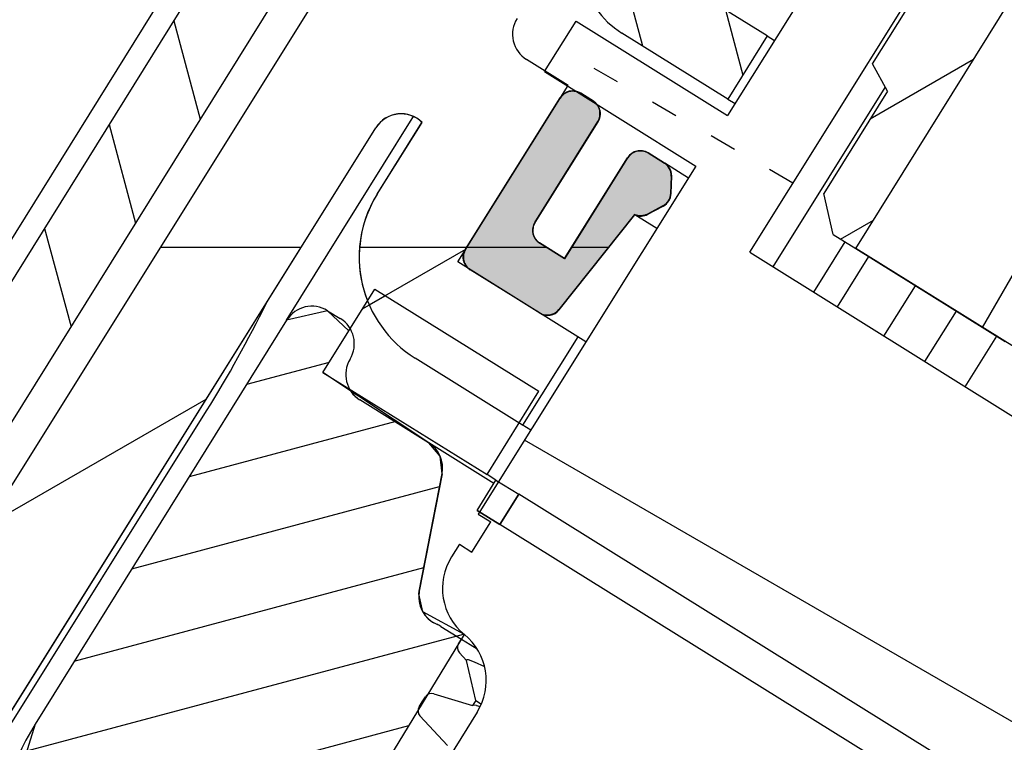
# Model space of a CAD drawing. Units: millimetres. Extents: x 302 to 1120, y 245 to 1119.
# Drawn here: x 641 to 674, y 999 to 1023 of the extents above; entities that cross this region are included whole.
import ezdxf

# ---------------------------------------------------------------- set-up
doc = ezdxf.new("R2010")
doc.units = ezdxf.units.MM
doc.linetypes.add('Amconstr', pattern=[9999, 9999, 0])
doc.linetypes.add('DASHSPACE', pattern=[30, 12, -18])
for name, color, linetype, lineweight in [('AM_5', 3, 'Continuous', 25), ('AM_8', 1, 'Continuous', 25), ('AM_CL', 1, 'Amconstr', 25)]:
    doc.layers.add(name, color=color, linetype=linetype, lineweight=lineweight)
doc.styles.get("Standard").update_dxf_attribs({"font": 'ISOCP.SHX'})
doc.dimstyles.new('AM_ISO$0', dxfattribs={"dimtxt": 3.5, "dimasz": 2.5, "dimexe": 1, "dimexo": 1, "dimgap": 1.5, "dimtad": 1, "dimdsep": 46, "dimtxsty": 'STANDARD', "dimcen": 0, "dimclrd": 256, "dimclre": 256, "dimclrt": 2, "dimadec": 0, "dimazin": 2, "dimtp": 0.1, "dimtm": 0.1, "dimtfac": 0.71, "dimtdec": 3, "dimtmove": 0, "dimatfit": 3, "dimfxl": 1, "dimlwd": -1, "dimlwe": -1, "dimarcsym": 0})

# ---------------------------------------------------------------- blocks, each defined once
blk = doc.blocks.new('*D13')
at = {"layer": 'AM_5'}
for p, q in [((654.058, 1118.967), (325.381, 1118.967)), ((326.381, 1098.967), (326.381, 758.271)), ((590.718, 738.271), (325.381, 738.271))]:
    blk.add_line(p, q, dxfattribs=at)
for points in [[(323.047, 1098.967), (329.714, 1098.967), (326.381, 1118.967)], [(323.047, 758.271), (329.714, 758.271), (326.381, 738.271)]]:
    blk.add_solid(points, dxfattribs=at)
at = {"layer": 'Defpoints', "color": 0}
for p in [(655.058, 1118.967), (326.381, 738.271), (591.718, 738.271)]:
    blk.add_point(p, dxfattribs=at)
at = {"layer": 'AM_5', "color": 2, "insert": (314.881, 928.619), "char_height": 20, "attachment_point": 5, "rotation": 90}
blk.add_mtext('405', dxfattribs=at)

msp = doc.modelspace()

# ---------------------------------------------------------------- hatches: boundary and pattern name
at = {"layer": 'AM_8'}
h = msp.add_hatch(dxfattribs=at)
h.set_pattern_fill('_U', color=256, scale=2.5, angle=15, style=0, pattern_type=0)
h.set_pattern_definition([(15, (305.8805, 181.1042), (-0.6470476, 2.4148146), [])])
h.paths.add_polyline_path([(654.851, 1003.001), (654.719, 1003.612), (654.731, 1003.695), (655.446, 1007.385), (655.497, 1007.65), (655.432, 1008.24), (655.049, 1008.686), (655.048, 1008.688), (655.048, 1008.688), (652.427, 1010.432), (652.426, 1010.433), (651.493, 1011.053), (652.365, 1012.454), (651.652, 1013.13), (651.652, 1013.13), (650.275, 1012.81), (650.275, 1012.81), (641.82, 999.226), (640.246, 994.132), (638.799, 991.683), (638.424, 989.418), (639.761, 987.551), (645.234, 984.144), (656.248, 1002.241)])

# ---------------------------------------------------------------- linework, layer by layer
at = {"color": 7}
for p, q in [((627.371, 993.587), (662.551, 1050.108)), ((623.07, 985.259), (655.892, 1037.99)), ((625.192, 983.938), (658.014, 1036.669)), ((614.274, 956.459), (647.585, 1009.767))]:
    msp.add_line(p, q, dxfattribs=at)
at = {"color": 7, "ltscale": 0.216666}
msp.add_line((669.4, 1015.22), (683.139, 1037.293), dxfattribs=at)
at = {"color": 7, "ltscale": 0.136855}
msp.add_line((669.97, 1021.434), (678.648, 1035.377), dxfattribs=at)
at = {"color": 7, "ltscale": 0.183333}
msp.add_line((669.4, 1015.22), (681.025, 1033.897), dxfattribs=at)
at = {"color": 7, "ltscale": 0.487862}
msp.add_line((626.538, 984.048), (657.561, 1033.696), dxfattribs=at)
at = {"color": 7, "ltscale": 0.116667}
msp.add_line((672.508, 1031.564), (665.089, 1019.692), dxfattribs=at)
at = {"color": 7, "ltscale": 0.15}
msp.add_line((665.839, 1015.096), (675.378, 1030.36), dxfattribs=at)
at = {"color": 7, "ltscale": 0.035}
for p, q in [((666.429, 1022.369), (662.863, 1024.589)), ((665.108, 1020.247), (661.542, 1022.466))]:
    msp.add_line(p, q, dxfattribs=at)
at = {"color": 7, "ltscale": 0.117601}
msp.add_line((673.66, 1012.568), (680.716, 1024.789), dxfattribs=at)
at = {"color": 7, "ltscale": 0.016667}
msp.add_line((658.941, 1021.175), (660.001, 1022.871), dxfattribs=at)
at = {"color": 7, "ltscale": 0.05}
for p, q in [((660.001, 1022.871), (665.089, 1019.692)), ((658.941, 1021.175), (664.029, 1017.995)), ((656.284, 1015.197), (659.464, 1020.285)), ((656.284, 1015.197), (659.464, 1020.285)), ((656.291, 1015.193), (659.471, 1020.281))]:
    msp.add_line(p, q, dxfattribs=at)
at = {"color": 7, "ltscale": 0.020834}
msp.add_line((666.429, 1022.369), (665.108, 1020.247), dxfattribs=at)
at = {"color": 7, "ltscale": 0.002355}
msp.add_line((666.429, 1022.369), (666.669, 1022.22), dxfattribs=at)
at = {"color": 7, "linetype": 'DASHSPACE', "ltscale": 0.075644}
msp.add_line((667.291, 1017.419), (659.43, 1021.957), dxfattribs=at)
at = {"color": 7, "ltscale": 0.013757}
msp.add_line((659.736, 1020.705), (658.336, 1021.58), dxfattribs=at)
at = {"color": 7, "ltscale": 0.008766}
msp.add_line((670.465, 1020.507), (669.97, 1021.434), dxfattribs=at)
at = {"color": 7, "ltscale": 0.058333}
msp.add_line((656.026, 1014.769), (659.736, 1020.705), dxfattribs=at)
at = {"color": 7, "ltscale": 0.059279}
msp.add_line((666.626, 1014.604), (670.396, 1020.636), dxfattribs=at)
at = {"color": 7, "ltscale": 0.000187}
for p, q in [((659.464, 1020.285), (659.476, 1020.304)), ((659.476, 1020.304), (659.489, 1020.322)), ((659.489, 1020.322), (659.503, 1020.34)), ((659.503, 1020.34), (659.518, 1020.357)), ((659.518, 1020.357), (659.533, 1020.373)), ((659.533, 1020.373), (659.549, 1020.389)), ((659.549, 1020.389), (659.566, 1020.404)), ((659.566, 1020.404), (659.584, 1020.418)), ((659.584, 1020.418), (659.602, 1020.431)), ((659.602, 1020.431), (659.621, 1020.443)), ((659.621, 1020.443), (659.64, 1020.455)), ((659.64, 1020.455), (659.66, 1020.465)), ((659.66, 1020.465), (659.68, 1020.475)), ((659.68, 1020.475), (659.7, 1020.484)), ((659.7, 1020.484), (659.721, 1020.492)), ((659.721, 1020.492), (659.743, 1020.499)), ((659.743, 1020.499), (659.764, 1020.505)), ((659.764, 1020.505), (659.786, 1020.51)), ((659.786, 1020.51), (659.808, 1020.514)), ((659.808, 1020.514), (659.83, 1020.517)), ((659.83, 1020.517), (659.853, 1020.519)), ((659.853, 1020.519), (659.875, 1020.52)), ((659.875, 1020.52), (659.898, 1020.52)), ((659.898, 1020.52), (659.92, 1020.519)), ((659.92, 1020.519), (659.942, 1020.517)), ((659.942, 1020.517), (659.965, 1020.515)), ((659.965, 1020.515), (659.987, 1020.511)), ((659.987, 1020.511), (660.009, 1020.506)), ((660.009, 1020.506), (660.03, 1020.5)), ((660.03, 1020.5), (660.052, 1020.493)), ((660.052, 1020.493), (660.073, 1020.485)), ((660.073, 1020.485), (660.093, 1020.476)), ((660.093, 1020.476), (660.114, 1020.467)), ((660.114, 1020.467), (660.133, 1020.456)), ((660.133, 1020.456), (660.153, 1020.444)), ((660.577, 1020.18), (660.595, 1020.167)), ((660.595, 1020.167), (660.614, 1020.154)), ((660.614, 1020.154), (660.631, 1020.14)), ((660.631, 1020.14), (660.648, 1020.125)), ((660.648, 1020.125), (660.664, 1020.11)), ((660.664, 1020.11), (660.68, 1020.094)), ((660.68, 1020.094), (660.695, 1020.077)), ((660.695, 1020.077), (660.709, 1020.059)), ((660.709, 1020.059), (660.722, 1020.041)), ((660.722, 1020.041), (660.734, 1020.023)), ((660.734, 1020.023), (660.746, 1020.003)), ((660.746, 1020.003), (660.757, 1019.984)), ((660.757, 1019.984), (660.766, 1019.963)), ((660.766, 1019.963), (660.775, 1019.943)), ((660.775, 1019.943), (660.783, 1019.922)), ((660.783, 1019.922), (660.79, 1019.901)), ((660.784, 1019.592), (660.776, 1019.571)), ((660.791, 1019.613), (660.784, 1019.592)), ((660.79, 1019.901), (660.796, 1019.879)), ((660.797, 1019.635), (660.791, 1019.613)), ((660.796, 1019.879), (660.801, 1019.857)), ((660.802, 1019.656), (660.797, 1019.635)), ((660.801, 1019.857), (660.805, 1019.835)), ((660.806, 1019.679), (660.802, 1019.656)), ((660.805, 1019.835), (660.808, 1019.813)), ((660.809, 1019.701), (660.806, 1019.679)), ((660.808, 1019.813), (660.81, 1019.79)), ((660.811, 1019.723), (660.809, 1019.701)), ((660.81, 1019.79), (660.812, 1019.768)), ((660.812, 1019.746), (660.811, 1019.723)), ((660.812, 1019.768), (660.812, 1019.746)), ((660.747, 1019.51), (660.736, 1019.491)), ((660.758, 1019.53), (660.747, 1019.51)), ((660.767, 1019.55), (660.758, 1019.53)), ((660.776, 1019.571), (660.767, 1019.55)), ((661.736, 1018.276), (661.748, 1018.295)), ((661.748, 1018.295), (661.761, 1018.313)), ((661.761, 1018.313), (661.775, 1018.331)), ((661.775, 1018.331), (661.79, 1018.348)), ((661.79, 1018.348), (661.805, 1018.364)), ((661.805, 1018.364), (661.821, 1018.379)), ((661.821, 1018.379), (661.838, 1018.394)), ((661.838, 1018.394), (661.856, 1018.408)), ((661.856, 1018.408), (661.874, 1018.421)), ((661.874, 1018.421), (661.893, 1018.434)), ((661.893, 1018.434), (661.912, 1018.445)), ((661.912, 1018.445), (661.931, 1018.456)), ((661.931, 1018.456), (661.952, 1018.466)), ((661.952, 1018.466), (661.972, 1018.475)), ((661.972, 1018.475), (661.993, 1018.483)), ((661.993, 1018.483), (662.015, 1018.49)), ((662.015, 1018.49), (662.036, 1018.496)), ((662.036, 1018.496), (662.058, 1018.501)), ((662.058, 1018.501), (662.08, 1018.505)), ((662.08, 1018.505), (662.102, 1018.508)), ((662.102, 1018.508), (662.125, 1018.51)), ((662.125, 1018.51), (662.147, 1018.511)), ((662.147, 1018.511), (662.17, 1018.511)), ((662.17, 1018.511), (662.192, 1018.51)), ((662.192, 1018.51), (662.214, 1018.508)), ((662.214, 1018.508), (662.237, 1018.505)), ((662.237, 1018.505), (662.259, 1018.501)), ((662.259, 1018.501), (662.281, 1018.496)), ((662.281, 1018.496), (662.302, 1018.49)), ((662.302, 1018.49), (662.324, 1018.484)), ((662.324, 1018.484), (662.345, 1018.476)), ((662.345, 1018.476), (662.365, 1018.467)), ((662.365, 1018.467), (662.385, 1018.457)), ((662.385, 1018.457), (662.405, 1018.447)), ((662.405, 1018.447), (662.425, 1018.435)), ((658.555, 1015.954), (658.55, 1015.932)), ((658.561, 1015.976), (658.555, 1015.954)), ((658.568, 1015.997), (658.561, 1015.976)), ((658.575, 1016.018), (658.568, 1015.997)), ((658.584, 1016.039), (658.575, 1016.018)), ((658.594, 1016.059), (658.584, 1016.039)), ((658.605, 1016.079), (658.594, 1016.059)), ((658.616, 1016.098), (658.605, 1016.079)), ((658.541, 1015.866), (658.54, 1015.843)), ((658.54, 1015.843), (658.54, 1015.821)), ((658.54, 1015.821), (658.541, 1015.798)), ((658.543, 1015.888), (658.541, 1015.866)), ((658.541, 1015.798), (658.543, 1015.776)), ((658.546, 1015.91), (658.543, 1015.888)), ((658.543, 1015.776), (658.546, 1015.754)), ((658.55, 1015.932), (658.546, 1015.91)), ((658.546, 1015.754), (658.55, 1015.732)), ((658.55, 1015.732), (658.556, 1015.71)), ((658.556, 1015.71), (658.562, 1015.688)), ((658.562, 1015.688), (658.569, 1015.667)), ((658.569, 1015.667), (658.576, 1015.646)), ((658.576, 1015.646), (658.585, 1015.625)), ((658.585, 1015.625), (658.595, 1015.605)), ((658.595, 1015.605), (658.606, 1015.586)), ((658.606, 1015.586), (658.617, 1015.566)), ((658.617, 1015.566), (658.63, 1015.548)), ((658.63, 1015.548), (658.643, 1015.53)), ((658.643, 1015.53), (658.657, 1015.512)), ((658.657, 1015.512), (658.672, 1015.495)), ((658.672, 1015.495), (658.687, 1015.479)), ((658.687, 1015.479), (658.704, 1015.464)), ((658.704, 1015.464), (658.721, 1015.449)), ((658.721, 1015.449), (658.738, 1015.435)), ((658.738, 1015.435), (658.756, 1015.422)), ((658.756, 1015.422), (658.775, 1015.409)), ((656.208, 1014.942), (656.209, 1014.965)), ((656.209, 1014.965), (656.211, 1014.987)), ((656.211, 1014.987), (656.214, 1015.009)), ((656.214, 1015.009), (656.218, 1015.031)), ((656.218, 1015.031), (656.223, 1015.053)), ((656.223, 1015.053), (656.229, 1015.075)), ((656.229, 1015.075), (656.236, 1015.096)), ((656.236, 1015.096), (656.244, 1015.117)), ((656.244, 1015.117), (656.252, 1015.138)), ((656.252, 1015.138), (656.262, 1015.158)), ((656.262, 1015.158), (656.273, 1015.178)), ((656.273, 1015.178), (656.284, 1015.197)), ((656.208, 1014.92), (656.208, 1014.942)), ((656.209, 1014.897), (656.208, 1014.92)), ((656.211, 1014.875), (656.209, 1014.897)), ((656.214, 1014.853), (656.211, 1014.875)), ((656.219, 1014.831), (656.214, 1014.853)), ((656.224, 1014.809), (656.219, 1014.831)), ((656.23, 1014.787), (656.224, 1014.809)), ((656.237, 1014.766), (656.23, 1014.787)), ((656.245, 1014.745), (656.237, 1014.766)), ((656.253, 1014.724), (656.245, 1014.745)), ((656.263, 1014.704), (656.253, 1014.724)), ((656.274, 1014.684), (656.263, 1014.704)), ((656.285, 1014.665), (656.274, 1014.684)), ((656.298, 1014.646), (656.285, 1014.665)), ((656.311, 1014.628), (656.298, 1014.646)), ((656.325, 1014.611), (656.311, 1014.628)), ((656.34, 1014.594), (656.325, 1014.611)), ((656.355, 1014.578), (656.34, 1014.594)), ((656.372, 1014.562), (656.355, 1014.578)), ((656.389, 1014.548), (656.372, 1014.562)), ((656.406, 1014.534), (656.389, 1014.548)), ((656.424, 1014.52), (656.406, 1014.534)), ((656.443, 1014.508), (656.424, 1014.52))]:
    msp.add_line(p, q, dxfattribs=at)
at = {"color": 7, "ltscale": 0.004167}
for p, q in [((660.577, 1020.18), (660.153, 1020.444)), ((660.153, 1020.444), (660.577, 1020.18)), ((656.716, 1006.292), (657.14, 1006.027)), ((656.08, 1005.275), (655.815, 1004.851))]:
    msp.add_line(p, q, dxfattribs=at)
at = {"color": 7, "ltscale": 0.004169}
msp.add_line((660.584, 1020.175), (660.16, 1020.44), dxfattribs=at)
at = {"color": 7, "ltscale": 0.002318}
msp.add_line((665.108, 1020.247), (665.344, 1020.1), dxfattribs=at)
at = {"color": 7, "ltscale": 0.033761}
msp.add_line((670.465, 1020.507), (668.324, 1017.067), dxfattribs=at)
at = {"color": 7, "ltscale": 0.001508}
msp.add_line((654.442, 1019.504), (654.538, 1019.658), dxfattribs=at)
at = {"color": 7, "ltscale": 0.367075}
msp.add_line((629.931, 981.929), (653.274, 1019.284), dxfattribs=at)
at = {"color": 7, "ltscale": 0.367025}
msp.add_line((629.936, 981.928), (653.275, 1019.278), dxfattribs=at)
at = {"color": 7, "ltscale": 0.028653}
msp.add_line((652.625, 1016.585), (654.442, 1019.504), dxfattribs=at)
at = {"color": 7, "ltscale": 0.023693}
msp.add_line((653.316, 1017.052), (654.823, 1019.463), dxfattribs=at)
at = {"color": 7, "ltscale": 0.023706}
msp.add_line((653.322, 1017.048), (654.829, 1019.461), dxfattribs=at)
at = {"color": 7, "ltscale": 5.8e-05}
msp.add_line((654.823, 1019.463), (654.829, 1019.461), dxfattribs=at)
at = {"color": 7, "ltscale": 0.033333}
for p, q in [((658.616, 1016.098), (660.736, 1019.491)), ((660.736, 1019.491), (658.616, 1016.098)), ((658.624, 1016.093), (660.744, 1019.486)), ((659.616, 1014.884), (661.736, 1018.276)), ((659.616, 1014.884), (661.736, 1018.276)), ((659.625, 1014.878), (661.744, 1018.271))]:
    msp.add_line(p, q, dxfattribs=at)
at = {"color": 7, "ltscale": 5.6e-05}
msp.add_line((662.38, 1018.46), (662.386, 1018.457), dxfattribs=at)
at = {"color": 7, "ltscale": 0.005354}
for p, q in [((662.969, 1018.095), (662.425, 1018.435)), ((662.425, 1018.435), (662.969, 1018.095))]:
    msp.add_line(p, q, dxfattribs=at)
at = {"color": 7, "ltscale": 0.005359}
msp.add_line((662.979, 1018.089), (662.434, 1018.429), dxfattribs=at)
at = {"color": 7, "ltscale": 0.115}
msp.add_line((664.029, 1017.995), (656.716, 1006.292), dxfattribs=at)
at = {"color": 7, "ltscale": 0.00023}
for p, q in [((662.969, 1018.095), (662.992, 1018.08)), ((663.014, 1018.063), (663.036, 1018.045)), ((663.036, 1018.045), (663.056, 1018.027)), ((663.056, 1018.027), (663.075, 1018.007)), ((663.075, 1018.007), (663.093, 1017.986)), ((663.109, 1017.964), (663.125, 1017.941)), ((663.139, 1017.918), (663.152, 1017.893)), ((663.152, 1017.893), (663.164, 1017.868)), ((663.164, 1017.868), (663.174, 1017.843)), ((663.174, 1017.843), (663.183, 1017.816)), ((663.183, 1017.816), (663.19, 1017.79)), ((663.196, 1017.763), (663.2, 1017.736)), ((663.203, 1017.708), (663.204, 1017.681)), ((663.204, 1017.681), (663.204, 1017.653)), ((663.16, 1016.941), (663.151, 1016.915)), ((663.168, 1016.967), (663.16, 1016.941)), ((663.179, 1017.021), (663.174, 1016.994)), ((663.182, 1017.049), (663.179, 1017.021)), ((663.184, 1017.076), (663.182, 1017.049)), ((662.966, 1016.681), (662.943, 1016.666)), ((663.01, 1016.714), (662.989, 1016.697)), ((663.03, 1016.733), (663.01, 1016.714)), ((663.068, 1016.773), (663.05, 1016.752)), ((663.085, 1016.795), (663.068, 1016.773)), ((663.101, 1016.817), (663.085, 1016.795)), ((663.141, 1016.89), (663.129, 1016.865)), ((663.151, 1016.915), (663.141, 1016.89))]:
    msp.add_line(p, q, dxfattribs=at)
at = {"color": 7, "ltscale": 0.007824}
msp.add_line((663.776, 1017.591), (662.98, 1018.088), dxfattribs=at)
at = {"color": 7, "ltscale": 0.000229}
for p, q in [((662.992, 1018.08), (663.014, 1018.063)), ((663.093, 1017.986), (663.109, 1017.964)), ((663.125, 1017.941), (663.139, 1017.918)), ((663.19, 1017.79), (663.196, 1017.763)), ((663.2, 1017.736), (663.203, 1017.708)), ((663.174, 1016.994), (663.168, 1016.967)), ((662.943, 1016.666), (662.919, 1016.652)), ((662.989, 1016.697), (662.966, 1016.681)), ((663.05, 1016.752), (663.03, 1016.733)), ((663.115, 1016.841), (663.101, 1016.817)), ((663.129, 1016.865), (663.115, 1016.841))]:
    msp.add_line(p, q, dxfattribs=at)
at = {"color": 7, "ltscale": 0.004811}
for p, q in [((663.184, 1017.076), (663.204, 1017.653)), ((663.204, 1017.653), (663.184, 1017.076))]:
    msp.add_line(p, q, dxfattribs=at)
at = {"color": 7, "ltscale": 0.004813}
msp.add_line((663.194, 1017.07), (663.214, 1017.647), dxfattribs=at)
at = {"color": 7, "ltscale": 0.011785}
msp.add_line((668.645, 1015.69), (668.324, 1017.067), dxfattribs=at)
at = {"color": 7, "ltscale": 0.004863}
msp.add_line((662.919, 1016.652), (662.404, 1016.378), dxfattribs=at)
msp.add_line((662.919, 1016.652), (662.404, 1016.378), dxfattribs=at)
at = {"color": 7, "ltscale": 0.004865}
msp.add_line((662.414, 1016.372), (662.93, 1016.646), dxfattribs=at)
at = {"color": 7, "ltscale": 0.037059}
msp.add_line((650.275, 1012.81), (652.625, 1016.585), dxfattribs=at)
at = {"color": 7, "ltscale": 0.034024}
for p, q in [((661.969, 1016.361), (659.428, 1013.166)), ((661.969, 1016.361), (659.428, 1013.166)), ((659.437, 1013.16), (661.979, 1016.355))]:
    msp.add_line(p, q, dxfattribs=at)
at = {"color": 7, "ltscale": 0.000197}
for p, q in [((661.991, 1016.352), (661.969, 1016.361)), ((662.013, 1016.345), (661.991, 1016.352)), ((662.036, 1016.338), (662.013, 1016.345)), ((662.059, 1016.332), (662.036, 1016.338)), ((662.082, 1016.327), (662.059, 1016.332)), ((662.129, 1016.321), (662.106, 1016.324)), ((662.177, 1016.32), (662.153, 1016.32)), ((662.2, 1016.321), (662.177, 1016.32)), ((662.247, 1016.326), (662.224, 1016.323)), ((662.271, 1016.33), (662.247, 1016.326)), ((662.294, 1016.336), (662.271, 1016.33)), ((662.316, 1016.342), (662.294, 1016.336)), ((662.361, 1016.358), (662.339, 1016.35)), ((662.383, 1016.368), (662.361, 1016.358)), ((662.404, 1016.378), (662.383, 1016.368))]:
    msp.add_line(p, q, dxfattribs=at)
at = {"color": 7, "ltscale": 0.007247}
msp.add_line((662.716, 1015.895), (661.979, 1016.355), dxfattribs=at)
at = {"color": 7, "ltscale": 0.000198}
for p, q in [((662.106, 1016.324), (662.082, 1016.327)), ((662.153, 1016.32), (662.129, 1016.321)), ((662.224, 1016.323), (662.2, 1016.321)), ((662.339, 1016.35), (662.316, 1016.342))]:
    msp.add_line(p, q, dxfattribs=at)
at = {"color": 7, "ltscale": 0.007408}
msp.add_line((668.645, 1015.69), (669.4, 1015.22), dxfattribs=at)
at = {"color": 7, "ltscale": 0.008262}
for p, q in [((659.616, 1014.884), (658.775, 1015.409)), ((658.775, 1015.409), (659.616, 1014.884))]:
    msp.add_line(p, q, dxfattribs=at)
at = {"color": 7, "ltscale": 0.008269}
msp.add_line((659.625, 1014.878), (658.783, 1015.404), dxfattribs=at)
at = {"color": 7, "ltscale": 0.016595}
msp.add_line((667.99, 1013.752), (669.045, 1015.441), dxfattribs=at)
at = {"color": 7, "ltscale": 0.02213}
msp.add_line((656.34, 1015.271), (658.996, 1015.271), dxfattribs=at)
at = {"color": 7, "ltscale": 0.010386}
msp.add_line((659.87, 1015.271), (661.117, 1015.271), dxfattribs=at)
at = {"color": 7, "ltscale": 0.11547}
msp.add_line((665.839, 1015.096), (677.59, 1007.753), dxfattribs=at)
at = {"color": 7, "ltscale": 0.016608}
msp.add_line((669.833, 1014.95), (668.777, 1013.26), dxfattribs=at)
at = {"color": 7, "ltscale": 0.066667}
msp.add_line((676.191, 1010.992), (669.4, 1015.22), dxfattribs=at)
at = {"color": 7, "ltscale": 0.049315}
msp.add_line((669.4, 1015.22), (674.424, 1012.093), dxfattribs=at)
at = {"color": 7, "ltscale": 0.039616}
msp.add_line((660.058, 1012.25), (656.026, 1014.769), dxfattribs=at)
at = {"color": 7, "ltscale": 0.022877}
msp.add_line((658.771, 1013.053), (656.443, 1014.508), dxfattribs=at)
msp.add_line((658.771, 1013.053), (656.443, 1014.508), dxfattribs=at)
at = {"color": 7, "ltscale": 0.022893}
msp.add_line((658.78, 1013.048), (656.45, 1014.504), dxfattribs=at)
at = {"color": 7, "ltscale": 0.016635}
msp.add_line((670.351, 1012.276), (671.409, 1013.969), dxfattribs=at)
at = {"color": 7, "ltscale": 0.0275}
for p, q in [((651.493, 1011.053), (653.237, 1013.855)), ((657.012, 1007.618), (658.755, 1010.42))]:
    msp.add_line(p, q, dxfattribs=at)
at = {"color": 7, "ltscale": 0.007365}
msp.add_line((652.825, 1013.193), (653.591, 1013.635), dxfattribs=at)
at = {"color": 7, "ltscale": 0.054167}
for p, q in [((653.237, 1013.855), (658.755, 1010.42)), ((651.493, 1011.053), (657.012, 1007.618))]:
    msp.add_line(p, q, dxfattribs=at)
for p, q in [((651.652, 1013.13), (650.275, 1012.81)), ((652.365, 1012.454), (651.652, 1013.13)), ((650.275, 1012.81), (641.82, 999.226)), ((651.493, 1011.053), (652.365, 1012.454)), ((655.048, 1008.688), (651.493, 1011.053)), ((655.432, 1008.24), (655.048, 1008.688)), ((655.497, 1007.65), (655.432, 1008.24)), ((654.719, 1003.612), (655.497, 1007.65)), ((654.851, 1003.001), (654.719, 1003.612)), ((656.248, 1002.241), (654.851, 1003.001)), ((645.229, 984.134), (656.248, 1002.241)), ((641.82, 999.226), (640.246, 994.132))]:
    msp.add_line(p, q)
at = {"color": 7, "ltscale": 0.004166}
for p, q in [((651.652, 1013.13), (652.077, 1012.866)), ((656.08, 1005.275), (656.504, 1005.01))]:
    msp.add_line(p, q, dxfattribs=at)
at = {"color": 7, "ltscale": 0.00032}
for p, q in [((658.805, 1013.034), (658.771, 1013.053)), ((658.839, 1013.018), (658.805, 1013.034)), ((658.875, 1013.004), (658.839, 1013.018)), ((658.949, 1012.985), (658.912, 1012.993)), ((658.987, 1012.98), (658.949, 1012.985)), ((659.102, 1012.982), (659.064, 1012.978)), ((659.14, 1012.988), (659.102, 1012.982)), ((659.213, 1013.01), (659.177, 1012.998)), ((659.283, 1013.042), (659.249, 1013.025)), ((659.315, 1013.063), (659.283, 1013.042)), ((659.375, 1013.11), (659.346, 1013.085)), ((659.428, 1013.166), (659.402, 1013.137))]:
    msp.add_line(p, q, dxfattribs=at)
at = {"color": 7, "ltscale": 0.000319}
for p, q in [((658.912, 1012.993), (658.875, 1013.004)), ((659.025, 1012.978), (658.987, 1012.98)), ((659.064, 1012.978), (659.025, 1012.978)), ((659.177, 1012.998), (659.14, 1012.988)), ((659.249, 1013.025), (659.213, 1013.01)), ((659.346, 1013.085), (659.315, 1013.063)), ((659.402, 1013.137), (659.375, 1013.11))]:
    msp.add_line(p, q, dxfattribs=at)
at = {"color": 7, "ltscale": 0.016659}
msp.add_line((672.774, 1013.119), (671.715, 1011.424), dxfattribs=at)
at = {"color": 7, "ltscale": 0.133333}
msp.add_line((650.275, 1012.81), (641.82, 999.226), dxfattribs=at)
at = {"color": 7, "ltscale": 0.029167}
msp.add_line((660.058, 1012.25), (658.203, 1009.281), dxfattribs=at)
at = {"color": 7, "ltscale": 0.002692}
msp.add_line((660.332, 1012.078), (660.058, 1012.25), dxfattribs=at)
at = {"color": 7, "ltscale": 0.016682}
msp.add_line((673.078, 1010.572), (674.139, 1012.27), dxfattribs=at)
at = {"color": 7, "ltscale": 0.035446}
msp.add_line((658.203, 1009.281), (654.596, 1011.535), dxfattribs=at)
at = {"color": 7, "ltscale": 0.022746}
for p, q in [((655.046, 1008.689), (652.731, 1010.136)), ((655.045, 1008.689), (652.731, 1010.135))]:
    msp.add_line(p, q, dxfattribs=at)
at = {"color": 7, "ltscale": 0.002794}
msp.add_line((658.477, 1009.11), (658.193, 1009.288), dxfattribs=at)
at = {"color": 7, "ltscale": 0.021518}
msp.add_line((657.238, 1007.32), (655.048, 1008.688), dxfattribs=at)
at = {"color": 7, "ltscale": 0.166768}
msp.add_line((675.597, 998.767), (658.266, 1008.773), dxfattribs=at)
at = {"color": 7, "ltscale": 0.033577}
msp.add_line((654.731, 1003.695), (655.498, 1007.651), dxfattribs=at)
at = {"color": 7, "ltscale": 0.033558}
msp.add_line((655.497, 1007.65), (654.731, 1003.697), dxfattribs=at)
at = {"color": 7, "ltscale": 0.01}
for p, q in [((656.675, 1006.414), (657.309, 1007.433)), ((656.675, 1006.414), (657.309, 1007.433)), ((657.439, 1005.939), (658.073, 1006.957)), ((658.073, 1006.957), (657.439, 1005.939)), ((656.504, 1005.01), (657.14, 1006.027))]:
    msp.add_line(p, q, dxfattribs=at)
at = {"color": 7, "ltscale": 0.002917}
msp.add_line((657.309, 1007.433), (657.012, 1007.618), dxfattribs=at)
at = {"color": 7, "ltscale": 0.0075}
for p, q in [((657.309, 1007.433), (658.073, 1006.957)), ((657.309, 1007.433), (658.073, 1006.957)), ((656.675, 1006.414), (657.439, 1005.939)), ((657.439, 1005.939), (656.675, 1006.414))]:
    msp.add_line(p, q, dxfattribs=at)
at = {"color": 7, "ltscale": 0.154167}
for p, q in [((673.779, 997.181), (658.073, 1006.957)), ((673.145, 996.163), (657.439, 1005.939))]:
    msp.add_line(p, q, dxfattribs=at)
at = {"color": 7, "ltscale": 0.000703}
msp.add_line((654.719, 1003.612), (654.731, 1003.695), dxfattribs=at)
at = {"color": 7, "ltscale": 0.006773}
msp.add_line((655.461, 1002.515), (656.151, 1002.085), dxfattribs=at)
at = {"color": 7, "ltscale": 0.00156}
msp.add_line((656.052, 1001.926), (656.151, 1002.085), dxfattribs=at)
at = {"color": 7, "ltscale": 0.002893}
msp.add_line((656.151, 1002.085), (656.445, 1001.902), dxfattribs=at)
at = {"color": 7, "ltscale": 0.002246}
msp.add_line((656.445, 1001.902), (656.674, 1001.759), dxfattribs=at)
at = {"color": 7, "ltscale": 0.002279}
msp.add_line((656.446, 1001.901), (656.677, 1001.755), dxfattribs=at)
at = {"color": 7, "ltscale": 0.002888}
msp.add_line((656.318, 1001.37), (656.081, 1001.623), dxfattribs=at)
at = {"color": 7, "ltscale": 0.011543}
msp.add_line((656.629, 1000.02), (656.318, 1001.37), dxfattribs=at)
at = {"color": 7, "ltscale": 0.001625}
msp.add_line((654.834, 999.977), (654.937, 1000.143), dxfattribs=at)
at = {"color": 7, "ltscale": 0.001617}
msp.add_line((654.834, 999.978), (654.937, 1000.142), dxfattribs=at)
at = {"color": 7, "ltscale": 0.011352}
msp.add_line((655.221, 1000.249), (656.525, 999.853), dxfattribs=at)
at = {"color": 7, "ltscale": 0.001686}
msp.add_line((654.727, 999.806), (654.834, 999.978), dxfattribs=at)
at = {"color": 7, "ltscale": 0.001642}
msp.add_line((656.629, 1000.02), (656.525, 999.853), dxfattribs=at)
at = {"color": 7, "ltscale": 0.00189}
msp.add_line((656.629, 1000.02), (656.822, 999.9), dxfattribs=at)
at = {"color": 7, "ltscale": 0.011334}
msp.add_line((655.685, 998.51), (654.756, 999.503), dxfattribs=at)
at = {"color": 7, "ltscale": 0.020532}
msp.add_line((656.68, 999.63), (655.375, 997.541), dxfattribs=at)
at = {"color": 7}
for points in [[(656.318, 1001.37), (656.317, 1001.384), (656.32, 1001.39), (656.325, 1001.394), (656.339, 1001.399), (656.374, 1001.397), (656.578, 1001.328), (656.927, 1001.166)], [(656.651, 999.849), (656.565, 999.866), (656.546, 999.865), (656.533, 999.861), (656.525, 999.853)]]:
    msp.add_lwpolyline(points, dxfattribs=at)
for centre, radius, start, end in [((663.128, 1025.013), 3, 148.1, 238.1), ((658.865, 1022.428), 1, 148.0135, 238.0146), ((659.888, 1020.02), 0.5, 58, 148), ((659.895, 1020.016), 0.5, 57.9806, 147.9814), ((660.312, 1019.755), 0.5, 328, 58), ((660.319, 1019.751), 0.5, 328.0225, 58.0214), ((654.121, 1018.754), 1, 44.9442, 148.0022), ((654.123, 1018.748), 1, 45.6032, 148), ((662.16, 1018.011), 0.5, 58, 148), ((662.168, 1018.005), 0.5, 57.9692, 147.9709), ((662.159, 1018.006), 0.505, 76.1523, 97.6613), ((662.704, 1017.671), 0.5, 358.0001, 57.9999), ((662.714, 1017.664), 0.501, 358.0465, 58.0124), ((656.708, 1014.932), 4, 148.0004, 201.636), ((656.715, 1014.929), 4.001, 148.013, 238.0177), ((662.684, 1017.094), 0.5, 298.0001, 357.9999), ((662.695, 1017.087), 0.499, 297.9647, 358.0353), ((662.169, 1016.82), 0.5, 246.4341, 297.9999), ((662.179, 1016.814), 0.501, 246.4139, 297.9574), ((659.04, 1015.833), 0.5, 148, 238), ((659.048, 1015.829), 0.5, 148.023, 238.0242), ((656.708, 1014.932), 0.5, 148, 238), ((656.715, 1014.928), 0.5, 148.0186, 238.0194), ((613.663, 1030.964), 40, 328, 333.9391), ((651.124, 1012.281), 1, 58.1, 148.1), ((659.036, 1013.477), 0.5, 238.0001, 321.4999), ((659.046, 1013.472), 0.5, 237.9748, 321.4644), ((651.549, 1012.017), 1, 328.8729, 58.1), ((653.261, 1010.983), 1, 148.8728, 237.9999), ((653.261, 1010.984), 1, 209.1742, 238), ((654.515, 1007.841), 1, 349.0375, 57.9999), ((654.516, 1007.841), 1, 349.038, 58.0002), ((657.511, 1003.791), 2, 148.0001, 230.8191), ((655.713, 1003.507), 1, 169.0375, 247.0172), ((655.713, 1003.507), 1, 173.7918, 247.0244), ((654.932, 1001.665), 1, 58.1013, 67.0159), ((654.984, 1000.69), 2, 328.0001, 50.8192), ((656.264, 1001.794), 0.25, 147.9907, 223.089), ((655.149, 1000.01), 0.25, 73.1117, 148.0092), ((654.939, 999.674), 0.25, 147.9889, 223.0886), ((656.211, 998.349), 1.563, 68.7304, 73.6357), ((650.31, 993.942), 10, 148.1, 176.2687)]:
    msp.add_arc(centre, radius, start, end, dxfattribs=at)
for points in [[(659.464, 1020.285), (656.298, 1014.646), (656.284, 1015.197), (656.285, 1014.665)], [(659.464, 1020.285), (656.325, 1014.611), (656.298, 1014.646), (656.311, 1014.628)], [(659.464, 1020.285), (656.355, 1014.578), (656.325, 1014.611), (656.34, 1014.594)], [(659.464, 1020.285), (656.389, 1014.548), (656.355, 1014.578), (656.372, 1014.562)], [(659.464, 1020.285), (656.424, 1014.52), (656.389, 1014.548), (656.406, 1014.534)], [(656.443, 1014.508), (656.424, 1014.52), (658.55, 1015.932), (659.464, 1020.285)], [(659.464, 1020.285), (658.561, 1015.976), (658.55, 1015.932), (658.555, 1015.954)], [(659.464, 1020.285), (658.575, 1016.018), (658.561, 1015.976), (658.568, 1015.997)], [(659.464, 1020.285), (658.594, 1016.059), (658.575, 1016.018), (658.584, 1016.039)], [(659.464, 1020.285), (658.616, 1016.098), (658.594, 1016.059), (658.605, 1016.079)], [(660.736, 1019.491), (658.616, 1016.098), (659.476, 1020.304), (659.464, 1020.285)], [(660.736, 1019.491), (659.476, 1020.304), (659.503, 1020.34), (659.489, 1020.322)], [(660.736, 1019.491), (659.503, 1020.34), (659.533, 1020.373), (659.518, 1020.357)], [(660.736, 1019.491), (659.533, 1020.373), (659.566, 1020.404), (659.549, 1020.389)], [(660.736, 1019.491), (659.566, 1020.404), (659.602, 1020.431), (659.584, 1020.418)], [(660.736, 1019.491), (659.602, 1020.431), (659.64, 1020.455), (659.621, 1020.443)], [(660.736, 1019.491), (659.64, 1020.455), (659.68, 1020.475), (659.66, 1020.465)], [(660.736, 1019.491), (659.68, 1020.475), (659.721, 1020.492), (659.7, 1020.484)], [(660.736, 1019.491), (659.721, 1020.492), (659.764, 1020.505), (659.743, 1020.499)], [(660.736, 1019.491), (659.764, 1020.505), (659.808, 1020.514), (659.786, 1020.51)], [(660.736, 1019.491), (659.808, 1020.514), (659.853, 1020.519), (659.83, 1020.517)], [(660.736, 1019.491), (659.853, 1020.519), (659.898, 1020.52), (659.875, 1020.52)], [(660.736, 1019.491), (659.898, 1020.52), (659.942, 1020.517), (659.92, 1020.519)], [(660.736, 1019.491), (659.942, 1020.517), (659.987, 1020.511), (659.965, 1020.515)], [(660.736, 1019.491), (659.987, 1020.511), (660.03, 1020.5), (660.009, 1020.506)], [(660.736, 1019.491), (660.03, 1020.5), (660.073, 1020.485), (660.052, 1020.493)], [(660.736, 1019.491), (660.073, 1020.485), (660.114, 1020.467), (660.093, 1020.476)], [(660.736, 1019.491), (660.114, 1020.467), (660.153, 1020.444), (660.133, 1020.456)], [(660.736, 1019.491), (660.153, 1020.444), (660.595, 1020.167), (660.577, 1020.18)], [(660.736, 1019.491), (660.595, 1020.167), (660.631, 1020.14), (660.614, 1020.154)], [(660.736, 1019.491), (660.631, 1020.14), (660.664, 1020.11), (660.648, 1020.125)], [(660.736, 1019.491), (660.664, 1020.11), (660.695, 1020.077), (660.68, 1020.094)], [(660.736, 1019.491), (660.695, 1020.077), (660.722, 1020.041), (660.709, 1020.059)], [(660.722, 1020.041), (660.734, 1020.023), (660.736, 1019.491), (660.746, 1020.003)], [(660.736, 1019.491), (660.746, 1020.003), (660.747, 1019.51), (660.757, 1019.984)], [(660.747, 1019.51), (660.757, 1019.984), (660.758, 1019.53), (660.766, 1019.963)], [(660.758, 1019.53), (660.766, 1019.963), (660.767, 1019.55), (660.775, 1019.943)], [(660.767, 1019.55), (660.775, 1019.943), (660.776, 1019.571), (660.783, 1019.922)], [(660.776, 1019.571), (660.783, 1019.922), (660.784, 1019.592), (660.79, 1019.901)], [(660.784, 1019.592), (660.79, 1019.901), (660.791, 1019.613), (660.796, 1019.879)], [(660.791, 1019.613), (660.796, 1019.879), (660.797, 1019.635), (660.801, 1019.857)], [(660.797, 1019.635), (660.801, 1019.857), (660.802, 1019.656), (660.805, 1019.835)], [(660.802, 1019.656), (660.805, 1019.835), (660.806, 1019.679), (660.808, 1019.813)], [(660.806, 1019.679), (660.808, 1019.813), (660.809, 1019.701), (660.81, 1019.79)], [(660.809, 1019.701), (660.81, 1019.79), (660.811, 1019.723), (660.812, 1019.768)], [(660.811, 1019.723), (660.812, 1019.768), (660.812, 1019.746)], [(661.969, 1016.361), (659.428, 1013.166), (661.736, 1018.276), (659.616, 1014.884)], [(661.969, 1016.361), (661.736, 1018.276), (661.761, 1018.313), (661.748, 1018.295)], [(661.969, 1016.361), (661.761, 1018.313), (661.79, 1018.348), (661.775, 1018.331)], [(661.969, 1016.361), (661.79, 1018.348), (661.821, 1018.379), (661.805, 1018.364)], [(661.969, 1016.361), (661.821, 1018.379), (661.856, 1018.408), (661.838, 1018.394)], [(661.969, 1016.361), (661.856, 1018.408), (661.893, 1018.434), (661.874, 1018.421)], [(661.969, 1016.361), (661.893, 1018.434), (661.931, 1018.456), (661.912, 1018.445)], [(661.931, 1018.456), (661.952, 1018.466), (661.969, 1016.361), (661.972, 1018.475)], [(661.969, 1016.361), (661.972, 1018.475), (661.991, 1016.352), (661.993, 1018.483)], [(661.991, 1016.352), (661.993, 1018.483), (662.013, 1016.345), (662.015, 1018.49)], [(662.013, 1016.345), (662.015, 1018.49), (662.036, 1016.338), (662.036, 1018.496)], [(662.036, 1018.496), (662.058, 1018.501), (662.059, 1016.332), (662.08, 1018.505)], [(662.036, 1016.338), (662.036, 1018.496), (662.059, 1016.332)], [(662.059, 1016.332), (662.08, 1018.505), (662.082, 1016.327), (662.102, 1018.508)], [(662.082, 1016.327), (662.102, 1018.508), (662.106, 1016.324), (662.125, 1018.51)], [(662.106, 1016.324), (662.125, 1018.51), (662.129, 1016.321), (662.147, 1018.511)], [(662.129, 1016.321), (662.147, 1018.511), (662.153, 1016.32), (662.17, 1018.511)], [(662.153, 1016.32), (662.17, 1018.511), (662.177, 1016.32), (662.192, 1018.51)], [(662.177, 1016.32), (662.192, 1018.51), (662.2, 1016.321), (662.214, 1018.508)], [(662.2, 1016.321), (662.214, 1018.508), (662.224, 1016.323), (662.237, 1018.505)], [(662.224, 1016.323), (662.237, 1018.505), (662.247, 1016.326), (662.259, 1018.501)], [(662.247, 1016.326), (662.259, 1018.501), (662.271, 1016.33), (662.281, 1018.496)], [(662.271, 1016.33), (662.281, 1018.496), (662.294, 1016.336), (662.302, 1018.49)], [(662.294, 1016.336), (662.302, 1018.49), (662.316, 1016.342), (662.324, 1018.484)], [(662.316, 1016.342), (662.324, 1018.484), (662.339, 1016.35), (662.345, 1018.476)], [(662.339, 1016.35), (662.345, 1018.476), (662.361, 1016.358), (662.365, 1018.467)], [(662.361, 1016.358), (662.365, 1018.467), (662.383, 1016.368), (662.385, 1018.457)], [(662.383, 1016.368), (662.385, 1018.457), (662.404, 1016.378), (662.405, 1018.447)], [(662.404, 1016.378), (662.405, 1018.447), (662.919, 1016.652)], [(662.405, 1018.447), (662.425, 1018.435), (662.919, 1016.652), (662.969, 1018.095)], [(662.919, 1016.652), (662.969, 1018.095), (662.943, 1016.666), (662.966, 1016.681)], [(662.966, 1016.681), (662.969, 1018.095), (662.989, 1016.697), (662.992, 1018.08)], [(662.989, 1016.697), (662.992, 1018.08), (663.01, 1016.714), (663.014, 1018.063)], [(663.01, 1016.714), (663.014, 1018.063), (663.03, 1016.733), (663.036, 1018.045)], [(663.03, 1016.733), (663.036, 1018.045), (663.05, 1016.752), (663.056, 1018.027)], [(663.05, 1016.752), (663.056, 1018.027), (663.068, 1016.773), (663.075, 1018.007)], [(663.068, 1016.773), (663.075, 1018.007), (663.085, 1016.795), (663.093, 1017.986)], [(663.085, 1016.795), (663.093, 1017.986), (663.101, 1016.817), (663.109, 1017.964)], [(663.101, 1016.817), (663.109, 1017.964), (663.115, 1016.841), (663.125, 1017.941)], [(663.115, 1016.841), (663.125, 1017.941), (663.129, 1016.865), (663.139, 1017.918)], [(663.129, 1016.865), (663.139, 1017.918), (663.141, 1016.89), (663.152, 1017.893)], [(663.141, 1016.89), (663.152, 1017.893), (663.151, 1016.915)], [(663.151, 1016.915), (663.152, 1017.893), (663.16, 1016.941), (663.164, 1017.868)], [(663.16, 1016.941), (663.164, 1017.868), (663.168, 1016.967), (663.174, 1017.843)], [(663.168, 1016.967), (663.174, 1017.843), (663.174, 1016.994)], [(663.183, 1017.816), (663.174, 1016.994), (663.174, 1017.843)], [(663.183, 1017.816), (663.182, 1017.049), (663.174, 1016.994), (663.179, 1017.021)], [(663.183, 1017.816), (663.19, 1017.79), (663.182, 1017.049), (663.184, 1017.076)], [(663.204, 1017.653), (663.184, 1017.076), (663.196, 1017.763), (663.19, 1017.79)], [(663.204, 1017.653), (663.196, 1017.763), (663.203, 1017.708), (663.2, 1017.736)], [(663.204, 1017.653), (663.203, 1017.708), (663.204, 1017.681)], [(656.443, 1014.508), (658.55, 1015.932), (658.543, 1015.888), (658.546, 1015.91)], [(656.443, 1014.508), (658.543, 1015.888), (658.54, 1015.843), (658.541, 1015.866)], [(656.443, 1014.508), (658.54, 1015.843), (658.541, 1015.798), (658.54, 1015.821)], [(658.771, 1013.053), (656.443, 1014.508), (658.543, 1015.776), (658.541, 1015.798)], [(658.771, 1013.053), (658.543, 1015.776), (658.55, 1015.732), (658.546, 1015.754)], [(658.771, 1013.053), (658.55, 1015.732), (658.562, 1015.688), (658.556, 1015.71)], [(658.771, 1013.053), (658.562, 1015.688), (658.576, 1015.646), (658.569, 1015.667)], [(658.771, 1013.053), (658.576, 1015.646), (658.595, 1015.605), (658.585, 1015.625)], [(658.771, 1013.053), (658.595, 1015.605), (658.617, 1015.566), (658.606, 1015.586)], [(658.771, 1013.053), (658.617, 1015.566), (658.643, 1015.53), (658.63, 1015.548)], [(658.771, 1013.053), (658.643, 1015.53), (658.672, 1015.495), (658.657, 1015.512)], [(658.771, 1013.053), (658.672, 1015.495), (658.704, 1015.464), (658.687, 1015.479)], [(658.771, 1013.053), (658.704, 1015.464), (658.738, 1015.435), (658.721, 1015.449)], [(658.771, 1013.053), (658.738, 1015.435), (658.775, 1015.409), (658.756, 1015.422)], [(658.771, 1013.053), (658.775, 1015.409), (658.805, 1013.034)], [(659.616, 1014.884), (658.805, 1013.034), (658.775, 1015.409)], [(656.208, 1014.92), (656.209, 1014.965), (656.209, 1014.897), (656.211, 1014.987)], [(656.209, 1014.965), (656.208, 1014.92), (656.208, 1014.942)], [(656.209, 1014.897), (656.211, 1014.987), (656.211, 1014.875), (656.214, 1015.009)], [(656.211, 1014.875), (656.214, 1015.009), (656.214, 1014.853), (656.218, 1015.031)], [(656.214, 1014.853), (656.218, 1015.031), (656.219, 1014.831), (656.223, 1015.053)], [(656.219, 1014.831), (656.223, 1015.053), (656.224, 1014.809), (656.229, 1015.075)], [(656.224, 1014.809), (656.229, 1015.075), (656.23, 1014.787), (656.236, 1015.096)], [(656.23, 1014.787), (656.236, 1015.096), (656.237, 1014.766), (656.244, 1015.117)], [(656.237, 1014.766), (656.244, 1015.117), (656.245, 1014.745), (656.252, 1015.138)], [(656.245, 1014.745), (656.252, 1015.138), (656.253, 1014.724), (656.262, 1015.158)], [(656.253, 1014.724), (656.262, 1015.158), (656.263, 1014.704), (656.273, 1015.178)], [(656.263, 1014.704), (656.273, 1015.178), (656.274, 1014.684), (656.284, 1015.197)], [(656.274, 1014.684), (656.284, 1015.197), (656.285, 1014.665)], [(659.616, 1014.884), (658.875, 1013.004), (658.805, 1013.034), (658.839, 1013.018)], [(659.616, 1014.884), (658.949, 1012.985), (658.875, 1013.004), (658.912, 1012.993)], [(659.616, 1014.884), (659.025, 1012.978), (658.949, 1012.985), (658.987, 1012.98)], [(659.616, 1014.884), (659.102, 1012.982), (659.025, 1012.978), (659.064, 1012.978)], [(659.616, 1014.884), (659.177, 1012.998), (659.102, 1012.982), (659.14, 1012.988)], [(659.616, 1014.884), (659.249, 1013.025), (659.177, 1012.998), (659.213, 1013.01)], [(659.616, 1014.884), (659.315, 1013.063), (659.249, 1013.025), (659.283, 1013.042)], [(659.616, 1014.884), (659.375, 1013.11), (659.315, 1013.063), (659.346, 1013.085)], [(659.616, 1014.884), (659.428, 1013.166), (659.375, 1013.11), (659.402, 1013.137)]]:
    msp.add_solid(points, dxfattribs=at)
at = {"layer": 'AM_CL'}
for p, q in [((660.884, 1027.086), (662.238, 1022.033)), ((665.019, 1023.247), (665.608, 1021.05)), ((646.484, 1022.874), (647.37, 1019.567)), ((669.889, 1019.58), (673.362, 1021.585)), ((644.312, 1019.386), (645.199, 1016.079)), ((668.888, 1015.538), (669.996, 1016.178)), ((642.141, 1015.898), (643.027, 1012.591)), ((646.049, 1015.271), (650.766, 1015.271)), ((652.73, 1015.271), (656.34, 1015.271)), ((653.052, 1013.323), (656.292, 1015.194)), ((640.192, 1005.899), (647.572, 1010.16))]:
    msp.add_line(p, q, dxfattribs=at)

# ---------------------------------------------------------------- dimensions: what is measured, and where the dimension line sits
at = {"layer": 'AM_5'}
dim = msp.add_linear_dim(base=(326.381, 738.271), p1=(655.058, 1118.967), p2=(591.718, 738.271), angle=90, text='405', dimstyle='AM_ISO$0', override={"dimtxt": 20, "dimasz": 20, "dimdec": 0}, dxfattribs=at)
dim.commit()
dim.dimension.update_dxf_attribs({"geometry": '*D13', "text_midpoint": (314.881, 928.619)})

doc.saveas('drawing.dxf')
